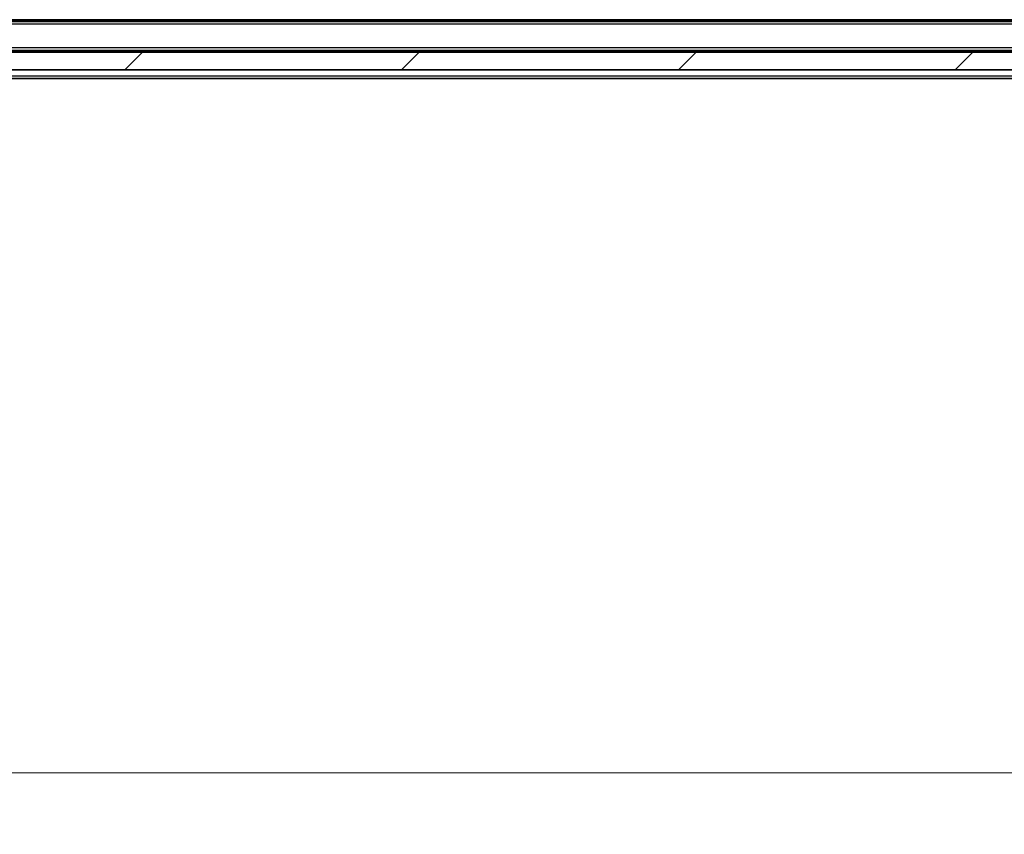
# Model space of a CAD drawing. Units: millimetres. Extents: x 0 to 10422, y 0 to 1967.
# Drawn here: x 2776 to 2888, y 1382 to 1474 of the extents above; entities that cross this region are included whole.
import ezdxf

# ---------------------------------------------------------------- set-up
doc = ezdxf.new("R2010")
doc.units = ezdxf.units.MM
doc.header["$LTSCALE"] = 2.5
doc.layers.get('Defpoints').update_dxf_attribs({"lineweight": 25})
for name, color, linetype, lineweight in [('Dimension (ISO)', 7, 'Continuous', 18), ('Dimension (ISO) @ 1', 7, 'Continuous', 18), ('Visible (ISO)', 7, 'Continuous', 35), ('Visible Narrow (ISO)', 7, 'Continuous', 25)]:
    doc.layers.add(name, color=color, linetype=linetype, lineweight=lineweight)
doc.layers.add('Hatch (ISO)', color=1, linetype='Continuous', lineweight=18, true_color=0xff0000)
doc.styles.add('Note Text (TK)', font='MS PGothic.ttf')
doc.dimstyles.new('Default - Method 1b (TK)', dxfattribs={"dimscale": 2.5, "dimtxt": 2.5, "dimasz": 2.5, "dimexe": 1, "dimexo": 1.5, "dimgap": 1, "dimtad": 1, "dimrnd": 1e-08, "dimdsep": 46, "dimtxsty": 'Note Text (TK)', "dimcen": 0.09, "dimdle": 5, "dimclrd": 100, "dimclre": 100, "dimclrt": 7, "dimadec": 1, "dimazin": 1, "dimtfac": 1, "dimtmove": 0, "dimatfit": 3, "dimfxl": 0, "dimtolj": 1, "dimlwd": -1, "dimlwe": -1, "dimarcsym": 0})

# ---------------------------------------------------------------- blocks, each defined once
blk = doc.blocks.new('*D116')
at = {"layer": 'Defpoints', "color": 0, "transparency": 16777216}
for p in [(2505.28, 1472.72), (2991.28, 1472.72), (2991.28, 1388.72)]:
    blk.add_point(p, dxfattribs=at)
at = {"layer": 'Dimension (ISO)', "color": 100, "transparency": 16777216}
for p, q in [((2505.28, 1462.22), (2505.28, 1381.72)), ((2991.28, 1462.22), (2991.28, 1381.72)), ((2522.78, 1388.72), (2973.78, 1388.72))]:
    blk.add_line(p, q, dxfattribs=at)
for points in [[(2522.78, 1391.63), (2522.78, 1385.8), (2505.28, 1388.72)], [(2973.78, 1391.63), (2973.78, 1385.8), (2991.28, 1388.72)]]:
    blk.add_solid(points, dxfattribs=at)
at = {"layer": 'Dimension (ISO)', "color": 7, "transparency": 16777216, "insert": (2730.34, 1404.47), "char_height": 17.5, "attachment_point": 4, "style": 'Note Text (TK)'}
blk.add_mtext('\\A1;486', dxfattribs=at)

msp = doc.modelspace()

# ---------------------------------------------------------------- hatches: boundary and pattern name
at = {"layer": 'Hatch (ISO)'}
h = msp.add_hatch(dxfattribs=at)
h.set_pattern_fill('ANSI31', color=256, scale=177.8, style=0)
h.set_pattern_definition([(45, (886, -56), (-15.71545, 15.71545), [])])
h.paths.add_polyline_path([(2515.533, 1470.5682), (2515.533, 1468.5682), (2981.033, 1468.5682), (2981.033, 1470.5682)])

# ---------------------------------------------------------------- linework, layer by layer
at = {"layer": 'Visible (ISO)'}
for p, q in [((2973.283, 1474.0682), (2523.283, 1474.0682)), ((2964.283, 1474.2682), (2532.283, 1474.2682)), ((2981.033, 1470.5682), (2515.533, 1470.5682)), ((2973.283, 1470.7682), (2523.283, 1470.7682)), ((2515.533, 1468.5682), (2981.033, 1468.5682)), ((2973.283, 1467.5682), (2750.663, 1467.5682))]:
    msp.add_line(p, q, dxfattribs=at)
at = {"layer": 'Visible Narrow (ISO)'}
for p, q in [((2973.283, 1473.7682), (2523.283, 1473.7682)), ((2973.283, 1471.0682), (2523.283, 1471.0682)), ((2973.283, 1467.8682), (2750.858, 1467.8682))]:
    msp.add_line(p, q, dxfattribs=at)

# ---------------------------------------------------------------- dimensions: what is measured, and where the dimension line sits
at = {"layer": 'Dimension (ISO) @ 1', "color": 100, "true_color": 0x00ff3f}
dim = msp.add_linear_dim(base=(2991.283, 1388.7182), p1=(2505.283, 1472.7182), p2=(2991.283, 1472.7182), dimstyle='Default - Method 1b (TK)', override={"dimscale": 1, "dimtxt": 17.5, "dimasz": 17.5, "dimexe": 7, "dimexo": 10.5, "dimgap": 7, "dimdec": 2, "dimcen": 0.63, "dimtol": 0, "dimlim": 0, "dimtp": 0, "dimtm": 0, "dimtdec": 2, "dimtix": 0, "dimtofl": 0, "dimtmove": 0, "dimatfit": 1}, dxfattribs=at)
dim.commit()
dim.dimension.update_dxf_attribs({"geometry": '*D116', "text_midpoint": (2748.283, 1388.7182), "dimtype": 160})

doc.saveas('drawing.dxf')
